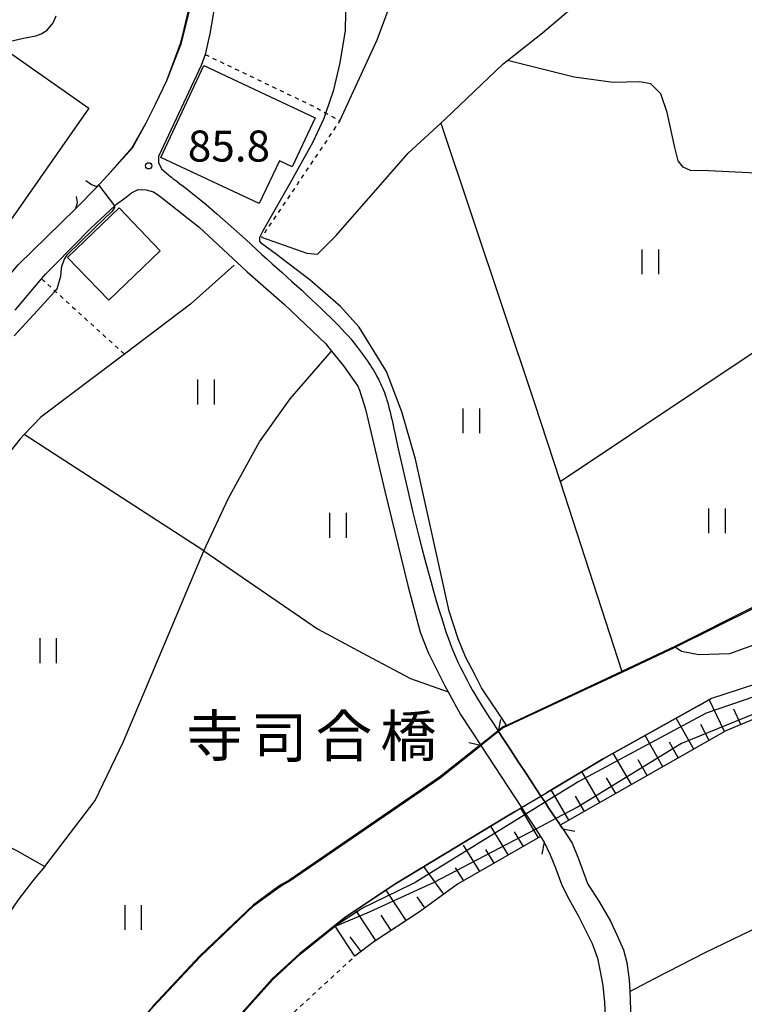
# Model space of a CAD drawing. Extents: x -16000 to -14000, y 85500 to 87000.
# Drawn here: x -15037 to -14949, y 85858 to 85977 of the extents above; entities that cross this region are included whole.
import ezdxf
from ezdxf.enums import TextEntityAlignment as Align

# ---------------------------------------------------------------- set-up
doc = ezdxf.new("R2010")
doc.units = 0
doc.linetypes.add('630100', pattern=[1, 0.5, -0.5])
for name, color, linetype in [('2101000', 7, 'Continuous'), ('2203000', 5, 'Continuous'), ('2203990', 5, 'Continuous'), ('3001000', 4, 'Continuous'), ('5101000', 4, 'Continuous'), ('5101001', 4, 'Continuous'), ('5102000', 4, '510200'), ('6101110', 6, 'Continuous'), ('6101120', 6, 'Continuous'), ('6101990', 6, 'Continuous'), ('6110000', 1, '611000'), ('6301000', 3, '630100'), ('6302000', 3, 'Continuous'), ('6311000', 3, 'Continuous'), ('7102000', 6, 'Continuous'), ('7102001', 8, 'Continuous'), ('7312000', 1, 'Continuous'), ('8125000', 7, 'Continuous')]:
    doc.layers.add(name, color=color, linetype=linetype)
doc.styles.add('PlotAnnotation', font='MS Gothic.ttf')
doc.linetypes.add('510200', pattern='A,0,-0.375,[8,dmdr.shx,S=0.375,R=0,X=0,Y=0],-0.75,[8,dmdr.shx,S=0.375,R=180,X=0,Y=0],-0.375', length=1.5)
doc.linetypes.add('611000', pattern='A,1,[3,dmdr.shx,S=0.2,R=0,X=0,Y=0],1', length=2)

# ---------------------------------------------------------------- blocks, each defined once
blk = doc.blocks.new('631100')
at = {"layer": '6311000'}
for points in [[(-0.4, 0.6), (-0.4, -0.6)], [(0.4, 0.6), (0.4, -0.6)]]:
    blk.add_lwpolyline(points, dxfattribs=at)
blk = doc.blocks.new('731200')
at = {"layer": '7312000'}
blk.add_circle((0, 0), 0.15, dxfattribs=at)

msp = doc.modelspace()

# ---------------------------------------------------------------- linework, layer by layer
at = {"layer": '2101000', "flags": 128}
for points in [[(-15013.24, 85979.51), (-15013.87, 85975.73), (-15014.46, 85973.25), (-15014.93, 85971.91), (-15020.08, 85960.91), (-15020.08, 85960.19), (-15019.74, 85959.42), (-15018.89, 85958.72)], [(-15017.37, 85974.55), (-15016.09, 85979.5)], [(-15030.08, 85954.65), (-15027.44, 85957.35), (-15027.3, 85957.49), (-15026.6, 85958.21), (-15023.24, 85961.97), (-15021.59, 85964.98), (-15020.47, 85967.25), (-15019.1, 85970.09), (-15017.37, 85974.55)], [(-15018.89, 85958.72), (-15018.8, 85958.63), (-15018.68, 85958.54), (-15018.53, 85958.42), (-15018.35, 85958.28), (-15018.12, 85958.11), (-15017.84, 85957.89), (-15017.5, 85957.64), (-15017.1, 85957.33), (-15016.64, 85956.97), (-15016.13, 85956.56), (-15015.57, 85956.12), (-15014.98, 85955.64), (-15014.35, 85955.12), (-15013.7, 85954.58), (-15013.03, 85954), (-15012.35, 85953.41), (-15011.66, 85952.8), (-15010.97, 85952.18), (-15010.28, 85951.55), (-15009.59, 85950.93), (-15008.91, 85950.3), (-15008.24, 85949.69), (-15007.59, 85949.1), (-15006.96, 85948.53), (-15006.34, 85947.97), (-15005.74, 85947.43), (-15005.14, 85946.89), (-15004.55, 85946.36), (-15003.97, 85945.84), (-15003.38, 85945.3), (-15002.79, 85944.76), (-15002.19, 85944.21), (-15001.6, 85943.66), (-15001, 85943.1), (-15000.42, 85942.55), (-14999.86, 85942.01), (-14999.32, 85941.48), (-14998.82, 85940.98), (-14998.35, 85940.5), (-14997.93, 85940.05), (-14997.54, 85939.64), (-14997.19, 85939.25), (-14996.87, 85938.88), (-14996.57, 85938.52), (-14996.3, 85938.18), (-14996.04, 85937.86), (-14995.8, 85937.53), (-14995.56, 85937.21), (-14995.33, 85936.9), (-14995.11, 85936.58), (-14994.89, 85936.28), (-14994.69, 85935.97), (-14994.49, 85935.67), (-14994.3, 85935.38), (-14994.13, 85935.1), (-14993.96, 85934.82), (-14993.8, 85934.55), (-14993.66, 85934.28), (-14993.52, 85934.02), (-14993.38, 85933.75), (-14993.26, 85933.49), (-14993.14, 85933.22), (-14993.02, 85932.96), (-14992.91, 85932.68), (-14992.8, 85932.4), (-14992.7, 85932.11), (-14992.6, 85931.81), (-14992.5, 85931.49), (-14992.4, 85931.16), (-14992.3, 85930.82), (-14992.21, 85930.45), (-14992.11, 85930.07), (-14992.01, 85929.65), (-14991.91, 85929.18), (-14991.79, 85928.65), (-14991.66, 85928.04), (-14991.5, 85927.34), (-14991.32, 85926.53), (-14991.12, 85925.6), (-14990.88, 85924.54), (-14990.61, 85923.36), (-14990.32, 85922.09), (-14990.01, 85920.74), (-14989.68, 85919.34), (-14989.34, 85917.91), (-14988.98, 85916.46), (-14988.63, 85915.02), (-14988.27, 85913.61), (-14987.91, 85912.23), (-14987.55, 85910.9), (-14987.2, 85909.62), (-14986.86, 85908.41), (-14986.53, 85907.26), (-14986.21, 85906.19), (-14985.91, 85905.21), (-14985.63, 85904.32), (-14985.36, 85903.51), (-14985.1, 85902.77), (-14984.86, 85902.09), (-14984.61, 85901.46), (-14984.37, 85900.87), (-14984.12, 85900.3), (-14983.87, 85899.75), (-14983.61, 85899.2), (-14983.33, 85898.65), (-14983.05, 85898.11), (-14982.77, 85897.57), (-14982.48, 85897.03), (-14982.18, 85896.5), (-14981.88, 85895.98), (-14981.58, 85895.47), (-14981.27, 85894.96), (-14980.94, 85894.43), (-14980.58, 85893.86), (-14980.16, 85893.21), (-14979.67, 85892.46), (-14979.1, 85891.58), (-14979.06, 85891.53), (-14979.04, 85891.49), (-14979.01, 85891.45), (-14978.42, 85890.54), (-14977.61, 85889.32), (-14976.67, 85887.88), (-14975.6, 85886.25), (-14974.4, 85884.43), (-14973.88, 85883.65), (-14973.38, 85882.9), (-14972.95, 85882.24), (-14972.07, 85880.93), (-14971.64, 85880.28), (-14971.54, 85880.13), (-14971.25, 85879.7), (-14970.11, 85877.98), (-14969.34, 85876.07), (-14968.28, 85873.19), (-14968.2, 85873)], [(-15037.43, 85942.37), (-15034.21, 85946.13), (-15033.7, 85946.73), (-15032.67, 85947.78), (-15028.27, 85952.26), (-15025.36, 85954.98), (-15025.16, 85955.16), (-15024.16, 85955.91), (-15023.34, 85956.54), (-15022.53, 85956.94), (-15021.6, 85956.91), (-15020.71, 85956.64), (-15019.94, 85956.13), (-15015.16, 85952.38), (-15009.39, 85947.01), (-15004.88, 85943.04), (-14999.89, 85938.29), (-14999.17, 85937.41), (-14997.74, 85935.65), (-14996.02, 85933.16), (-14995.79, 85932.71), (-14995.08, 85930.38), (-14992.75, 85920.47), (-14989.96, 85909.11), (-14988.49, 85903.47), (-14987.51, 85900.98), (-14985.5, 85896.98), (-14985.09, 85896.23), (-14983.6, 85893.52), (-14981.19, 85889.85), (-14981.16, 85889.81), (-14981.13, 85889.76), (-14976.21, 85882.26), (-14975.69, 85881.47), (-14974.51, 85879.66), (-14973.92, 85878.76), (-14973.48, 85878.09), (-14972.78, 85876.57), (-14972.14, 85875), (-14971.41, 85873)], [(-15090.64, 85873), (-15089.92, 85874.62), (-15089.2, 85876.38), (-15088.52, 85877.93), (-15087.52, 85879.53), (-15086.64, 85880.94), (-15081.41, 85887.3), (-15079.87, 85889.17), (-15069.36, 85901.97), (-15055.72, 85919.57), (-15053.67, 85922.76), (-15048.66, 85932), (-15043.21, 85940.14), (-15042.75, 85940.83), (-15041.04, 85943.1), (-15040.78, 85943.46), (-15037.05, 85947.83), (-15030.08, 85954.65)], [(-14971.41, 85873), (-14970.68, 85871.51), (-14969.33, 85869.13), (-14968.14, 85866.71), (-14967.69, 85865.83), (-14967.04, 85864.05), (-14966.71, 85862.45), (-14966.39, 85860.76), (-14966.21, 85858.71), (-14965.99, 85854.6)], [(-14968.2, 85873), (-14966.81, 85870.82), (-14965.48, 85868.54), (-14964.7, 85866.88), (-14963.91, 85865.09), (-14963.49, 85863.54), (-14963.23, 85861.46), (-14963.15, 85860.05), (-14963.1, 85859.12), (-14962.98, 85854.95)]]:
    msp.add_lwpolyline(points, dxfattribs=at)
at = {"layer": '2203000', "flags": 128}
for points in [[(-14971.25, 85879.7), (-14971.54, 85880.13), (-14971.64, 85880.28), (-14972.07, 85880.93), (-14972.95, 85882.24), (-14973.38, 85882.9), (-14973.88, 85883.65), (-14974.4, 85884.43), (-14975.6, 85886.25), (-14976.67, 85887.88), (-14977.61, 85889.32), (-14978.42, 85890.54), (-14979.01, 85891.45)], [(-14981.13, 85889.76), (-14976.21, 85882.26), (-14975.69, 85881.47), (-14974.51, 85879.66), (-14973.92, 85878.76), (-14973.48, 85878.09)]]:
    msp.add_lwpolyline(points, dxfattribs=at)
at = {"layer": '2203990', "flags": 128}
for points in [[(-14979.01, 85891.45), (-14978.71, 85892.92)], [(-14981.13, 85889.76), (-14982.6, 85890.07)], [(-14971.25, 85879.7), (-14969.78, 85879.41)], [(-14973.48, 85878.09), (-14973.78, 85876.62)]]:
    msp.add_lwpolyline(points, dxfattribs=at)
at = {"layer": '3001000', "flags": 128}
for points in [[(-15038.39, 85973.69), (-15028.5, 85966.76), (-15038.22, 85952.88), (-15048.98, 85960.42), (-15043.82, 85967.79), (-15042.95, 85967.18), (-15038.39, 85973.69)], [(-15001.18, 85965.61), (-15003.95, 85959.69), (-15005.49, 85960.41), (-15007.92, 85955.24), (-15019.8, 85960.81), (-15014.6, 85971.91), (-15001.18, 85965.61)], [(-15019.89, 85949.53), (-15026.1, 85943.56), (-15031.07, 85948.74), (-15024.86, 85954.71), (-15019.89, 85949.53)]]:
    msp.add_lwpolyline(points, close=True, dxfattribs=at)
at = {"layer": '5101000', "flags": 128}
for points in [[(-14947.32, 85902.19), (-14951.09, 85900.84), (-14954.81, 85900.7), (-14956.9, 85901.12), (-14957.64, 85901.63), (-14964.07, 85898.63), (-14978.41, 85891.93), (-14979.01, 85891.45)], [(-14973.88, 85883.65), (-14973.22, 85884.04), (-14966.35, 85888.16), (-14954.82, 85894.59), (-14953.34, 85895.42), (-14942.36, 85899.03)], [(-14981.13, 85889.76), (-14986.06, 85885.84), (-15004.2, 85873.45)], [(-14991.53, 85873), (-14978.15, 85881.1), (-14977.07, 85881.74), (-14976.21, 85882.26)], [(-15004.2, 85873.45), (-15004.94, 85873)], [(-15004.94, 85873), (-15005.5, 85872.66), (-15008.56, 85870.44), (-15015.03, 85864.26), (-15020.72, 85858.19)], [(-15011.65, 85855.66), (-15006.35, 85861.57), (-15003.03, 85864.63), (-14998.8, 85868), (-14997.44, 85869.08), (-14991.53, 85873)]]:
    msp.add_lwpolyline(points, dxfattribs=at)
at = {"layer": '5101001', "flags": 128}
for points in [[(-14979.01, 85891.45), (-14981.13, 85889.76)], [(-14976.21, 85882.26), (-14973.88, 85883.65)]]:
    msp.add_lwpolyline(points, dxfattribs=at)
at = {"layer": '5102000', "flags": 128}
for points in [[(-15007.63, 85951.18), (-15002.16, 85949.26), (-15000.89, 85949.12), (-14998.63, 85951.38), (-14989.93, 85961.34), (-14985.97, 85964.97), (-14985.47, 85965.43), (-14978.44, 85972.11), (-14977.93, 85972.51), (-14973.7, 85975.85), (-14955.78, 85991.08), (-14954.63, 85992.09), (-14941.77, 86003.18), (-14940.78, 86004.04), (-14940.44, 86004.3), (-14935.24, 86008.28), (-14932.3, 86010.54), (-14926.83, 86013.88), (-14922.65, 86015.58), (-14921.47, 86016.03), (-14916.36, 86017.98), (-14910.56, 86019.67), (-14906.83, 86021.47), (-14906.6, 86021.58), (-14902.08, 86024.9), (-14894.7, 86033.34), (-14891.81, 86035.97), (-14889.89, 86037.72), (-14888.82, 86038.63), (-14886.15, 86040.9), (-14883.67, 86042.31), (-14880.21, 86042.8), (-14878.14, 86042.73), (-14876.39, 86042.66), (-14874.06, 86042.17), (-14873.35, 86042.02), (-14871.02, 86041.53), (-14863.27, 86039.06), (-14857.97, 86038.21), (-14853.16, 86037.86), (-14851.85, 86038.2), (-14848.78, 86039.38), (-14845.66, 86040.82), (-14843.27, 86042.46), (-14843.23, 86042.49), (-14843.19, 86042.52)], [(-15010.95, 85947.78), (-15016.22, 85943.09), (-15024.21, 85937.05), (-15034.29, 85929.42), (-15036.31, 85927.35), (-15036.82, 85926.83), (-15039.06, 85923.94), (-15040.65, 85921.06), (-15046.56, 85909.19), (-15049.2, 85903.88), (-15056.47, 85888.78), (-15058.01, 85885.5), (-15058.11, 85885.3), (-15058.3, 85884.61), (-15059.71, 85879.53), (-15060.21, 85878.02), (-15060.69, 85876.77), (-15061.19, 85875.4), (-15062.18, 85873), (-15062.45, 85872.35), (-15062.84, 85871.02), (-15063.03, 85869.65), (-15062.99, 85867.58), (-15061.73, 85862.52), (-15061.15, 85860.05), (-15060.68, 85858.24), (-15060.07, 85856.5), (-15059.74, 85855.65)]]:
    msp.add_lwpolyline(points, dxfattribs=at)
at = {"layer": '6101110', "flags": 128}
for points in [[(-14920.5, 85906.4), (-14920.22, 85904.61), (-14920.05, 85903.47), (-14919.99, 85903.08), (-14921.69, 85902.21), (-14928.99, 85899.48), (-14937.87, 85896.17), (-14946.21, 85893.75), (-14951.55, 85891.52), (-14967.26, 85882.58), (-14971.54, 85880.13)], [(-14973.92, 85878.76), (-14983.95, 85873)], [(-14983.95, 85873), (-14988.57, 85869.67), (-14994.07, 85866.03), (-14996.37, 85864.3)]]:
    msp.add_lwpolyline(points, dxfattribs=at)
at = {"layer": '6101120', "flags": 128}
for points in [[(-14971.54, 85880.13), (-14971.64, 85880.28), (-14972.07, 85880.93), (-14972.95, 85882.24), (-14973.38, 85882.9), (-14973.88, 85883.65), (-14973.22, 85884.04), (-14966.35, 85888.16), (-14954.82, 85894.59), (-14953.34, 85895.42), (-14942.36, 85899.03), (-14930.97, 85903), (-14928.72, 85903.73), (-14920.5, 85906.4)], [(-14991.53, 85873), (-14978.15, 85881.1), (-14977.07, 85881.74), (-14976.21, 85882.26), (-14975.69, 85881.47), (-14974.51, 85879.66), (-14973.92, 85878.76)], [(-14996.37, 85864.3), (-14998.75, 85867.92), (-14998.77, 85867.96), (-14998.8, 85868), (-14997.44, 85869.08), (-14991.53, 85873)]]:
    msp.add_lwpolyline(points, dxfattribs=at)
at = {"layer": '6101990', "flags": 128}
for points in [[(-14951.68, 85891.44), (-14953.56, 85895.3)], [(-14949.71, 85892.29), (-14950.56, 85894.17)], [(-14955.41, 85889.32), (-14957.53, 85893.08)], [(-14953.55, 85890.38), (-14954.54, 85892.29)], [(-14959.16, 85887.19), (-14961.29, 85890.98)], [(-14957.28, 85888.26), (-14958.35, 85890.15)], [(-14962.94, 85885.04), (-14965.14, 85888.83)], [(-14961.05, 85886.12), (-14962.12, 85888.02)], [(-14966.75, 85882.88), (-14968.93, 85886.62)], [(-14964.84, 85883.96), (-14965.94, 85885.85)], [(-14970.5, 85880.73), (-14972.65, 85884.39)], [(-14968.62, 85881.8), (-14969.7, 85883.65)], [(-14974.18, 85878.61), (-14976.32, 85882.19)], [(-14977.8, 85876.53), (-14979.9, 85879.93)], [(-14975.99, 85877.57), (-14977.08, 85879.33)], [(-14981.27, 85874.54), (-14983.23, 85877.72)], [(-14979.53, 85875.54), (-14980.55, 85877.18)], [(-14986.49, 85873), (-14988.01, 85875.14)], [(-14983.21, 85873.42), (-14984.21, 85874.99)], [(-14990.15, 85868.63), (-14992.58, 85872.3)], [(-14985.63, 85871.79), (-14986.49, 85873)], [(-14987.89, 85870.16), (-14988.84, 85871.47)], [(-14993.82, 85866.19), (-14996.26, 85869.86)], [(-14991.98, 85867.41), (-14993.2, 85869.25)], [(-14995.6, 85864.88), (-14996.92, 85866.66)]]:
    msp.add_lwpolyline(points, dxfattribs=at)
at = {"layer": '6110000', "flags": 128}
for points in [[(-15028.88, 85958.02), (-15028.47, 85957.75), (-15028.19, 85957.56), (-15027.65, 85957.36), (-15027.44, 85957.35), (-15027.3, 85957.49), (-15026.6, 85958.21), (-15023.24, 85961.97), (-15021.59, 85964.98), (-15020.47, 85967.25), (-15019.1, 85970.09), (-15017.37, 85974.55)], [(-15043.78, 85942.98), (-15042.9, 85943.02), (-15041.04, 85943.1), (-15040.78, 85943.46), (-15037.05, 85947.83), (-15030.08, 85954.65), (-15029.87, 85955.38), (-15030.02, 85956.11)], [(-14978.41, 85891.93), (-14964.07, 85898.63), (-14957.64, 85901.63), (-14948, 85906.45)], [(-14954.82, 85894.59), (-14966.35, 85888.16), (-14973.22, 85884.04)], [(-15174.07, 85541.65), (-15171.29, 85565.86), (-15171.11, 85567.46), (-15170.33, 85572.5), (-15170, 85573.77), (-15169.56, 85575.19), (-15169.46, 85575.63), (-15168.69, 85577.53), (-15167.85, 85579.15), (-15166.93, 85580.92), (-15161.41, 85590.67), (-15160.99, 85591.37), (-15153.73, 85603.22), (-15151.46, 85606.93), (-15145.34, 85619.19), (-15141.37, 85629.12), (-15129.76, 85657.29), (-15116.5, 85690.41), (-15103.87, 85722.62), (-15098.86, 85733.4), (-15093.44, 85744.43), (-15089.3, 85752.79), (-15088.75, 85753.89), (-15085.3, 85760.85), (-15076.87, 85777.24), (-15076.3, 85778.34), (-15075.7, 85779.54), (-15068.74, 85793.31), (-15065.07, 85800.1), (-15060.89, 85806.35), (-15057.75, 85810.7), (-15057.13, 85811.55), (-15052.18, 85818.38), (-15043.69, 85830.05), (-15036.33, 85839.79), (-15035.69, 85840.62), (-15035.34, 85841.04), (-15027.99, 85849.79), (-15020.72, 85858.19), (-15015.03, 85864.26), (-15008.56, 85870.44), (-15005.5, 85872.66), (-15004.94, 85873), (-15004.2, 85873.45), (-14986.06, 85885.84), (-14981.13, 85889.76)], [(-14977.07, 85881.74), (-14978.15, 85881.1), (-14991.53, 85873), (-14997.44, 85869.08), (-14998.8, 85868), (-15003.03, 85864.63), (-15006.35, 85861.57), (-15011.65, 85855.66), (-15020.75, 85845.8), (-15024.84, 85841.3), (-15028.63, 85836.26), (-15029.16, 85835.55)]]:
    msp.add_lwpolyline(points, dxfattribs=at)
at = {"layer": '6301000', "flags": 128}
for points in [[(-15014.46, 85973.25), (-15001.16, 85966.9), (-14999.87, 85966.16), (-14999.18, 85965.78), (-14998.18, 85965.24), (-15007.63, 85951.18)], [(-15034.21, 85946.13), (-15032.58, 85944.65), (-15024.21, 85937.05)], [(-15093, 85720.52), (-15091.67, 85721.38), (-15090.95, 85722.22), (-15090.04, 85724.03), (-15077.16, 85746.09), (-15067.9, 85763.68), (-15065.65, 85768.59), (-15065.63, 85768.63), (-15065.13, 85769.66), (-15060.68, 85778.72), (-15058.2, 85783.79), (-15053.29, 85793.49), (-15051.06, 85797.91), (-15043.78, 85811.29), (-15040.19, 85816.84), (-15038.03, 85820.16), (-15036.06, 85822.94), (-15032.29, 85828.11), (-15025.93, 85835.94), (-15019.39, 85842.29), (-15013.58, 85848.01), (-15011.36, 85850.2), (-15006.81, 85854.68), (-14996.37, 85864.3)]]:
    msp.add_lwpolyline(points, dxfattribs=at)
at = {"layer": '6302000', "flags": 128}
for points in [[(-14998.18, 85965.24), (-14993.66, 85975), (-14991.58, 85980.68), (-14990.68, 85986.47), (-14990.68, 85992.68), (-14990.95, 86002.52), (-14992.67, 86013.81), (-14992.98, 86015.79)], [(-14946.43, 85938.44), (-14944.46, 85944.82), (-14943.83, 85951.49), (-14943.89, 85954.77), (-14944.12, 85956.44), (-14944.54, 85956.93), (-14945.5, 85958.05), (-14947.05, 85958.8), (-14948.72, 85958.97), (-14953.62, 85959.2), (-14955.82, 85959.24), (-14956.68, 85959.65), (-14957.31, 85960.39), (-14957.72, 85962), (-14958.64, 85966.26), (-14959.39, 85968.5), (-14960.6, 85969.71), (-14961.92, 85969.94), (-14965.15, 85969.88), (-14969.87, 85970.52), (-14977.93, 85972.51)], [(-14985.97, 85964.97), (-14974.68, 85931.25), (-14971.55, 85921.64), (-14964.09, 85898.71), (-14964.07, 85898.63)], [(-14971.55, 85921.64), (-14946.43, 85938.44), (-14934.24, 85912.7)], [(-15014.62, 85913.27), (-15011.62, 85919.64), (-15007.9, 85926.47), (-15004.2, 85931.66), (-14999.17, 85937.41)], [(-15033.83, 85875.13), (-15027.73, 85883.1), (-15024.32, 85890.26), (-15014.62, 85913.27), (-15036.31, 85927.35)], [(-15014.62, 85913.27), (-15000.89, 85903.85), (-14994.35, 85900.36), (-14989.66, 85897.87), (-14985.09, 85896.23)], [(-15058.01, 85885.5), (-15049.45, 85882.51), (-15045.52, 85881.14), (-15037.16, 85877.02), (-15033.83, 85875.13), (-15034.81, 85874.02), (-15035.59, 85873), (-15037.03, 85871.13), (-15052.62, 85848.38)], [(-14963.15, 85860.05), (-14960.09, 85861.67), (-14953.96, 85864.79), (-14946.36, 85868.46), (-14941.05, 85870.61), (-14933.13, 85873), (-14932.14, 85873.3), (-14930.66, 85873.61), (-14923.5, 85875.12), (-14919.1, 85876.23), (-14916.49, 85876.56)]]:
    msp.add_lwpolyline(points, dxfattribs=at)
at = {"layer": '7102000', "flags": 128}
for points in [[(-14978.04, 85892.21), (-14981.06, 85896.71), (-14981.8, 85898.19), (-14983, 85900.47), (-14983.89, 85902.65), (-14984.97, 85906), (-14989.04, 85924.35), (-14990.69, 85930.07), (-14992.54, 85934.96), (-14995.84, 85940.31), (-14998.1, 85942.82), (-15001.78, 85946), (-15005.82, 85949.09), (-15007.66, 85950.4), (-15007.86, 85950.7), (-15007.83, 85951.16), (-15007.47, 85951.92), (-15004.19, 85957.69), (-15001.41, 85962.7), (-15000.08, 85965.54), (-14999.87, 85966.16), (-14998.91, 85968.99), (-14998.14, 85972.25), (-14997.51, 85976.13), (-14997.43, 85980.4)], [(-15039.04, 85974.6), (-15036.42, 85975.21), (-15034.92, 85975.51), (-15034.27, 85975.73), (-15033.56, 85976.2), (-15032.82, 85977.07), (-15032.46, 85977.93)], [(-15037.52, 85939.26), (-15034.25, 85942.81), (-15032.65, 85944.59), (-15032.58, 85944.65), (-15032.33, 85944.92), (-15031.89, 85946.47), (-15031.85, 85946.94), (-15031.79, 85947.67), (-15031.46, 85948.51), (-15031.13, 85949.03), (-15026.41, 85953.64), (-15025.67, 85954.31), (-15025.48, 85954.55), (-15025.36, 85954.77), (-15025.36, 85954.98)]]:
    msp.add_lwpolyline(points, dxfattribs=at)
at = {"layer": '7102001', "flags": 128}
for points in [[(-15027.3, 85957.49), (-15026.63, 85958.24), (-15023.27, 85962), (-15021.59, 85964.98), (-15020.47, 85967.25), (-15019.1, 85970.09), (-15017.42, 85974.56), (-15017.21, 85975.47), (-15016.46, 85978.53), (-15016.09, 85979.5), (-15018.38, 85993.76), (-15018.23, 86003.55), (-15018.38, 86006.06), (-15018.41, 86006.55), (-15014.56, 86016.74)], [(-15025.36, 85954.98), (-15027.3, 85957.49)], [(-14921.94, 85914.54), (-14922.29, 85914.38), (-14928.15, 85912.6), (-14945.98, 85907.2), (-14948.08, 85906.56), (-14957.63, 85901.75), (-14964.09, 85898.71), (-14978.45, 85891.96), (-14979.04, 85891.49), (-14981.16, 85889.8), (-14986.09, 85885.88), (-15004.22, 85873.5), (-15005.04, 85873)], [(-14920.22, 85904.61), (-14928.84, 85901.86), (-14945.09, 85896.69), (-14953.91, 85893.68), (-14969.3, 85885.42), (-14973.38, 85882.9), (-14975.69, 85881.47), (-14989.06, 85873.22)], [(-14920.05, 85903.47), (-14920.36, 85903.46), (-14928.92, 85900.66), (-14938.21, 85897.62), (-14956.9, 85890.01), (-14969.37, 85882.34), (-14972.07, 85880.93), (-14974.51, 85879.66), (-14986.83, 85873.22)], [(-14978.04, 85892.21), (-14978.46, 85892.02), (-14979.06, 85891.53), (-14980.45, 85890.39), (-14981.2, 85889.84), (-14986.12, 85885.92), (-15004.24, 85873.55), (-15005.13, 85873)], [(-15005.04, 85873), (-15005.52, 85872.71), (-15008.59, 85870.47), (-15015.07, 85864.29), (-15020.76, 85858.23), (-15028.02, 85849.82), (-15035.38, 85841.07), (-15035.34, 85841.04), (-15028.63, 85836.26), (-15028.59, 85836.23), (-15024.8, 85841.26), (-15020.72, 85845.77), (-15011.61, 85855.63), (-15006.32, 85861.54), (-15003, 85864.59), (-14998.77, 85867.96), (-14998.71, 85868.01), (-14995.5, 85870.12), (-14989.53, 85873)], [(-15005.13, 85873), (-15005.55, 85872.75), (-15008.63, 85870.51), (-15015.1, 85864.33), (-15020.79, 85858.26)], [(-15011.57, 85855.6), (-15006.28, 85861.5), (-15002.97, 85864.56), (-14998.75, 85867.92), (-14998.72, 85867.94), (-14994.61, 85869.66), (-14987.32, 85873)], [(-14989.53, 85873), (-14989.06, 85873.22)], [(-14987.32, 85873), (-14986.83, 85873.22)]]:
    msp.add_lwpolyline(points, dxfattribs=at)

# ---------------------------------------------------------------- block references
at = {"layer": '6311000', "xscale": 2.5, "yscale": 2.5, "zscale": 2.5}
for p in [(-14960.68, 85948.2), (-15014.37, 85932.47), (-14982.3, 85928.99), (-14998.43, 85916.36), (-14952.62, 85916.91), (-15033.45, 85901.22), (-15023.17, 85868.99)]:
    msp.add_blockref('631100', p, dxfattribs=at)
at = {"layer": '7312000', "xscale": 2.5, "yscale": 2.5, "zscale": 2.5}
msp.add_blockref('731200', (-15021.27, 85959.8, 85.8), dxfattribs=at)

# ---------------------------------------------------------------- texts
at = {"layer": '7312000', "style": 'PlotAnnotation'}
msp.add_text('85.8', height=3.75, dxfattribs=at).set_placement((-15011.58, 85961.7), align=Align.MIDDLE)
at = {"layer": '8125000', "style": 'PlotAnnotation'}
for s, p in [('寺', (-15013.32, 85890.29)), ('司', (-15005.5, 85890.1)), ('合', (-14997.69, 85890.26)), ('橋', (-14989.88, 85890.26))]:
    msp.add_text(s, height=5, dxfattribs=at).set_placement(p, align=Align.MIDDLE)

doc.saveas('drawing.dxf')
